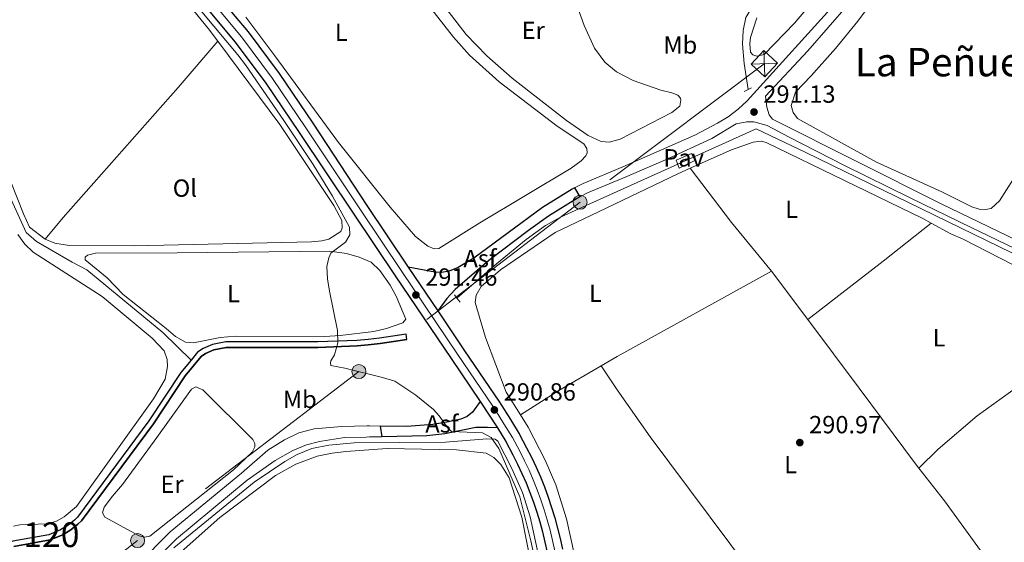
# Model space of a CAD drawing. Units: metres. Extents: x 601304 to 608253, y 687735 to 692464.
# Drawn here: x 603375 to 603773, y 689347 to 689558 of the extents above; entities that cross this region are included whole.
import ezdxf
from ezdxf.enums import TextEntityAlignment as Align

# ---------------------------------------------------------------- set-up
doc = ezdxf.new("R2010")
doc.units = ezdxf.units.M
doc.header["$MEASUREMENT"] = 0
for name, pattern in [('DGN Style 2', [86.62656000000001, 51.975936, -34.65062400000001]), ('DGN Style 3', [121.27718400000002, 86.62656000000001, -34.65062400000001]), ('DGN Style 4', [138.68912256000004, 69.30124800000002, -34.65062400000001, 0.08662656000000002, -34.65062400000001]), ('DGN Style 7', [173.25312000000002, 77.96390400000001, -34.65062400000001, 25.987968, -34.65062400000001])]:
    doc.linetypes.add(name, pattern=pattern)
for name, color, linetype, lineweight in [('Altimetria', 7, 'Continuous', 0), ('centroides', 7, 'Continuous', 0), ('Complex', 7, 'Continuous', 0), ('Conduccion', 7, 'Continuous', 0), ('Ejes', 7, 'Continuous', 0), ('Entidades rusticas', 7, 'Continuous', 0), ('Hidrografía', 7, 'Continuous', 0), ('Suelo urbano', 7, 'Continuous', 0), ('Textos rotulacion', 7, 'Continuous', 0), ('Viales-ffcc', 7, 'Continuous', 0)]:
    doc.layers.add(name, color=color, linetype=linetype, lineweight=lineweight)
doc.styles.add('Style-Arial', font='txt')
doc.styles.add('Style-Arial Narrow', font='txt')
doc.styles.add('Style-Times New Roman', font='txt')

# ---------------------------------------------------------------- blocks, each defined once
blk = doc.blocks.new('5PATER')
at = {"layer": 'Altimetria', "linetype": 'Continuous', "lineweight": 0}
h = blk.add_hatch(color=250, dxfattribs=at)
edge = h.paths.add_edge_path()
edge.add_ellipse((1.024454832077026e-08, 1.001171767711639e-08), major_axis=(-1.095731443231309, -1.110710700762829), ratio=0.999422240966032, start_angle=0, end_angle=360)
blk = doc.blocks.new('5TME')
at = {"layer": 'Conduccion', "color": 250, "linetype": 'Continuous', "lineweight": 0}
for p, q in [((-3.749945505638607, 3.749846757156774), (3.749945505755022, -3.749846757622436)), ((3.72299153264612, 3.77634241618216), (-3.716465917881578, -3.783985476009548))]:
    blk.add_line(p, q, dxfattribs=at)
at = {"layer": 'Conduccion', "color": 250, "linetype": 'Continuous', "lineweight": 0, "flags": 128}
blk.add_lwpolyline([(-3.74984675727319, -3.749945505987853), (3.749945505755022, -3.749846757622436), (3.749846757389605, 3.749945505522192), (-3.749945505638607, 3.749846757156774), (-3.716465917881578, -3.783985476009548)], dxfattribs=at)
blk = doc.blocks.new('5PELE')
at = {"layer": 'Conduccion', "linetype": 'Continuous', "lineweight": 0}
h = blk.add_hatch(color=9, dxfattribs=at)
edge = h.paths.add_edge_path()
edge.add_arc((-0.000199990114197135, 1.001171767711639e-08), 2.85, 0, 360)
at = {"layer": 'Conduccion', "color": 252, "linetype": 'Continuous', "lineweight": 0}
blk.add_circle((-0.000199990114197135, 1.001171767711639e-08, 5.427275743841165e-05), 2.85, dxfattribs=at)

msp = doc.modelspace()

# ---------------------------------------------------------------- linework, layer by layer
at = {"layer": 'Altimetria', "color": 30, "linetype": 'Continuous', "lineweight": 0, "elevation": 290, "flags": 128}
msp.add_lwpolyline([(603444.158, 689567.4780000001), (603463.548, 689544.1950000001), (603466.594, 689540.233), (603482.138, 689517.767), (603493.9280000001, 689499.879), (603501.767, 689487.1939999999), (603508.6570000001, 689474.642), (603508.7660000001, 689471.5989999999), (603506.9890000001, 689468.5860000001), (603501.0660000001, 689464.1259999999), (603500.2660000001, 689462.2339999999), (603499.521, 689458.798), (603499.807, 689453.807), (603500.594, 689448.8030000001), (603503.835, 689432.9890000001), (603503.8729999999, 689427.9739999999), (603502.52, 689423.162), (603501.1440000001, 689420.6669999999), (603500.9369999999, 689419.7239999999), (603501.166, 689418.8189999999), (603506.801, 689417.76), (603521.9639999999, 689413.96), (603526.8859999999, 689412.4510000001), (603535.372, 689406.78), (603542.4880000001, 689401.0490000001), (603544.865, 689398.453), (603548.462, 689393.381), (603549.8, 689392.148), (603562.331, 689391.672), (603565.8600000001, 689389.685), (603568.8940000001, 689385.294), (603577.402, 689365.7309999999), (603581.8670000001, 689348.065), (603584.061, 689337.3929999999)], dxfattribs=at)
at = {"layer": 'Complex', "color": 20, "linetype": 'Continuous', "lineweight": 0}
for points in [[(603594.577, 689344.631, 290.783), (603593.679, 689348.8999999999, 290.796), (603592.6570000001, 689353.142, 290.799), (603591.5109999999, 689357.3530000001, 290.792), (603590.243, 689361.5290000001, 290.774), (603588.852, 689365.665, 290.745), (603587.342, 689369.7590000001, 290.706), (603585.7139999999, 689373.807, 290.656), (603583.966, 689377.8060000001, 290.596), (603582.1030000001, 689381.7509999999, 290.525), (603580.1499999999, 689385.5930000001, 290.445), (603577.179, 689391.2690000001, 290.55), (603573.635, 689396.973, 290.759), (603569.128, 689404.057, 290.864), (603554.8219999999, 689425.1400000001, 291.387), (603544.271, 689440.8019999999, 291.436), (603532.3430000001, 689458.51, 291.492), (603515.6300000001, 689483.416, 291.073), (603493.844, 689516.5930000001, 290.756), (603480.31, 689536.6429999999, 290.442), (603467.717, 689553.4979999999, 290.337), (603457.2919999999, 689565.935, 290.337)], [(603452.2649999999, 689561.5249999999, 290.337), (603462.473, 689549.3470000001, 290.337), (603474.858, 689532.77, 290.442), (603488.298, 689512.8589999999, 290.756), (603510.4210000001, 689479.919, 291.073), (603527.1370000001, 689455.0090000001, 291.492), (603549.625, 689421.6259999999, 291.387), (603561.389, 689404.287, 290.955), (603568.324, 689393.6329999999, 290.759), (603571.7280000001, 689388.155, 290.55), (603574.575, 689382.717, 290.445), (603576.469, 689378.99, 290.525), (603578.254, 689375.21, 290.596), (603579.9280000001, 689371.379, 290.656), (603581.4880000001, 689367.5020000001, 290.706), (603582.935, 689363.5800000001, 290.745), (603584.267, 689359.6170000001, 290.774), (603585.4820000001, 689355.6170000001, 290.792), (603586.5800000001, 689351.5830000001, 290.799), (603587.5590000001, 689347.5190000001, 290.796), (603588.419, 689343.429, 290.783)]]:
    msp.add_polyline3d(points, dxfattribs=at)
at = {"layer": 'Complex', "color": 170, "linetype": 'Continuous', "lineweight": 25}
msp.add_polyline3d([(603373.1610000001, 689345.682, 289.654), (603387.8630000001, 689348.3640000001, 289.654), (603392.9780000001, 689350.4569999999, 289.654), (603396.165, 689352.405, 289.654), (603399.02, 689354.7010000001, 289.654), (603400.4450000001, 689356.091, 289.654), (603429.473, 689395.2050000001, 289.654), (603442.277, 689414.672, 289.654), (603448.6969999999, 689422.473, 289.654), (603450.564, 689423.685, 289.654), (603453.9380000001, 689425.1669999999, 289.654), (603458.8759999999, 689426.0970000001, 289.654), (603495.9580000001, 689426.125, 289.654), (603511.744, 689426.72, 289.654), (603516.166, 689427.148, 289.654), (603521.0320000001, 689427.6170000001, 289.654), (603531.835, 689429.2520000001, 289.654), (603531.5079999999, 689431.4210000001, 289.654), (603520.763, 689429.7960000001, 289.654), (603516.131, 689429.348, 289.654), (603511.598, 689428.9110000001, 289.654), (603495.916, 689428.318, 289.654), (603458.6710000001, 689428.29, 289.654), (603453.287, 689427.2760000001, 289.654), (603449.52, 689425.622, 289.654), (603447.219, 689424.128, 289.654), (603444.656, 689421.014, 289.654), (603440.51, 689415.976, 289.654), (603427.675, 689396.463, 289.654), (603398.7890000001, 689357.5390000001, 289.654), (603397.565, 689356.345, 289.654), (603394.9010000001, 689354.2039999999, 289.654), (603391.9850000001, 689352.4210000001, 289.654), (603387.2450000001, 689350.4809999999, 289.654), (603372.6769999999, 689347.8230000001, 289.654)], dxfattribs=at)
at = {"layer": 'Conduccion', "color": 6, "linetype": 'DGN Style 7', "lineweight": 0}
msp.add_polyline3d([(603759.591, 689659.666, 291.877), (603753.2860000001, 689618.737, 290.819), (603676.0719999999, 689540.6470000001, 291.669), (603601.746, 689484.7080000001, 290.069), (603512.436, 689416.348, 290), (603423.0719999999, 689348.115, 289.386), (603323.0719999999, 689270.655, 288.824)], dxfattribs=at)
at = {"layer": 'Ejes', "color": 250, "linetype": 'DGN Style 4', "lineweight": 0}
msp.add_polyline3d([(603454.7779999999, 689563.73, 290.337), (603465.095, 689551.422, 290.337), (603477.584, 689534.706, 290.442), (603491.071, 689514.726, 290.756), (603513.0249999999, 689481.6680000001, 291.073), (603529.74, 689456.76, 291.492), (603552.223, 689423.3829999999, 291.387), (603566.506, 689402.334, 290.882), (603567.5460000001, 689400.6980000001, 290.858), (603570.979, 689395.3030000001, 290.759), (603574.453, 689389.712, 290.55), (603577.362, 689384.155, 290.445), (603579.2860000001, 689380.3700000001, 290.525), (603581.1100000001, 689376.5079999999, 290.596), (603582.821, 689372.5930000001, 290.656), (603584.415, 689368.6300000001, 290.706), (603585.8929999999, 689364.622, 290.745), (603587.2550000001, 689360.5730000001, 290.774), (603588.496, 689356.4850000001, 290.792), (603589.618, 689352.3630000001, 290.799), (603590.619, 689348.21, 290.796), (603591.4979999999, 689344.03, 290.783)], dxfattribs=at)
at = {"layer": 'Entidades rusticas', "color": 92, "linetype": 'Continuous', "lineweight": 0, "extrusion": (0.1309687597532429, 0.1021614246618007, 0.9861086285393555), "elevation": 149785.1980485861, "flags": 128}
msp.add_lwpolyline([(172331.8355895899, -887493.8524217112), (172357.2206498157, -887493.2262992582), (172384.7705971622, -887493.5152788518)], dxfattribs=at)
at = {"layer": 'Entidades rusticas', "color": 92, "linetype": 'Continuous', "lineweight": 0, "extrusion": (0.4957085492014698, -0.6344333309898336, 0.5930998084451877), "elevation": -137973.579538622, "flags": 128}
msp.add_lwpolyline([(900183.0238989028, 101999.5208953549), (900221.5048399162, 101999.1308957131), (900246.1618620087, 101999.4389209079)], dxfattribs=at)
at = {"layer": 'Entidades rusticas', "color": 92, "linetype": 'Continuous', "lineweight": 0, "extrusion": (-0.04270364927688482, 0.08039488366747635, 0.9958479105860142), "elevation": 29938.550310477, "flags": 128}
msp.add_lwpolyline([(-856482.676128268, -324321.8074293215), (-856490.1275645252, -324322.1150113527), (-856561.3264382114, -324323.2684439704)], dxfattribs=at)
at = {"layer": 'Entidades rusticas', "color": 92, "linetype": 'Continuous', "lineweight": 0, "extrusion": (-0.01034417391970665, 0.01371568143671264, 0.9998524281856026), "elevation": 3502.011943540227, "flags": 128}
msp.add_lwpolyline([(603649.6782663704, 689473.717439407), (603664.3658152102, 689454.2456078012)], dxfattribs=at)
at = {"layer": 'Entidades rusticas', "color": 92, "linetype": 'Continuous', "lineweight": 0, "extrusion": (-0.02108738137034974, 0.04373987777815256, 0.9988203769641936), "elevation": 17716.56624697751, "flags": 128}
msp.add_lwpolyline([(-843079.2929546209, -358441.4498442707), (-843097.5359700809, -358443.6122181795), (-843117.2453563451, -358445.1979590458)], dxfattribs=at)
at = {"layer": 'Entidades rusticas', "color": 92, "linetype": 'Continuous', "lineweight": 0, "extrusion": (0.06356599572007039, 0.04967338972036017, 0.9967406475818097), "elevation": 72910.86927861323, "flags": 128}
msp.add_lwpolyline([(171448.6682808879, -897235.0264278734), (171431.8689801582, -897235.0264278734), (171390.7897838805, -897233.6257058615)], dxfattribs=at)
at = {"layer": 'Entidades rusticas', "color": 92, "linetype": 'Continuous', "lineweight": 0}
for points in [[(603366.267, 689645.5519999999, 289.445), (603380.25, 689632.9310000001, 289.445), (603396.318, 689616.7690000001, 289.445), (603429.76, 689581.7550000001, 289.445), (603451.655, 689554.7509999999, 289.445), (603455.419, 689549.719, 289.513)], [(603795.568, 689523.771, 290.599), (603770.9809999999, 689485.226, 290.599), (603767.7309999999, 689482.129, 290.599), (603765.4169999999, 689481.736, 290.599), (603762.8859999999, 689481.8570000001, 290.599), (603759.881, 689482.8770000001, 290.599), (603747.811, 689488.9299999999, 290.599), (603721.399, 689500.9439999999, 290.495), (603689.48, 689518.56, 290.285), (603687.8, 689521, 290.39), (603686.976, 689523.7849999999, 290.39), (603688.7180000001, 689529.1510000001, 290.39), (603695.0460000001, 689535.7320000001, 290.285), (603704.8759999999, 689546.7409999999, 290.285), (603713.892, 689557.8759999999, 290.704), (603721.665, 689568.45, 290.599), (603756.4639999999, 689619.506, 290.495), (603766.287, 689633.0889999999, 290.495), (603774.4880000001, 689643.9210000001, 290.704)], [(603703.423, 689575.0619999999, 292.175), (603688.2949999999, 689557.0460000001, 292.175), (603676.0249999999, 689544.314, 291.965), (603673.0249999999, 689543.7479999999, 291.86), (603671.3940000001, 689544.172, 291.965), (603670.49, 689545.327, 291.965), (603670.2220000001, 689548.628, 291.965), (603670.557, 689551.2450000001, 291.965), (603673.021, 689559.1869999999, 291.86)], [(603547.5689999999, 689563.05, 291.441), (603555.773, 689552.3840000001, 291.487), (603564.0760000001, 689543.831, 291.487), (603574.354, 689534.8130000001, 291.487), (603596.2779999999, 689517.7679999999, 291.487), (603605.003, 689511.618, 291.382), (603610.2420000001, 689509.19, 291.382), (603613.503, 689508.899, 291.382), (603617.959, 689510.1140000001, 291.277), (603638.8130000001, 689520.899, 291.277), (603641.936, 689523.4820000001, 291.277), (603642.3999999999, 689525.9280000001, 291.382), (603642.226, 689526.7849999999, 291.382), (603641.236, 689527.8970000001, 291.382), (603638.7890000001, 689528.8330000001, 291.382), (603634.368, 689529.935, 291.382), (603623.1200000001, 689533.8459999999, 291.277), (603616.462, 689537.3, 291.382), (603611.7320000001, 689541.274, 291.487), (603607.5120000001, 689546.923, 291.487), (603603.3670000001, 689556.0449999999, 291.487), (603598.6950000001, 689569.1969999999, 291.382)], [(603538.953, 689566.2390000001, 290.356), (603550.621, 689551.307, 290.147), (603557.034, 689544.0360000001, 290.042), (603569.118, 689533.2650000001, 289.938), (603592.46, 689515.4510000001, 289.938), (603603.203, 689508.236, 289.938), (603604.496, 689506.439, 289.938), (603604.544, 689504.6799999999, 289.938), (603604.033, 689503.392, 289.938), (603602.152, 689501.371, 289.938), (603598.172, 689498.4850000001, 289.938), (603561.227, 689476.415, 290.252), (603544.747, 689466.0719999999, 290.042), (603542.7749999999, 689465.8940000001, 290.042), (603540.284, 689466.959, 290.042), (603535.254, 689470.8459999999, 290.147), (603525.0109999999, 689482.6950000001, 290.252), (603504.131, 689508.7930000001, 290.252), (603478.531, 689543.8670000001, 290.147), (603466.7960000001, 689559.4199999999, 290.042)], [(603455.419, 689549.719, 289.513), (603480.5390000001, 689516.145, 289.968), (603502.3489999999, 689483.398, 289.759), (603505.6100000001, 689477.3800000001, 289.759), (603505.719, 689474.338, 289.759), (603505.088, 689472.8330000001, 289.759), (603500.311, 689469.8389999999, 289.759), (603497.4880000001, 689469.131, 289.759), (603493.29, 689468.756, 289.759), (603421.6869999999, 689467.0900000001, 289.654), (603395.4569999999, 689467.1869999999, 289.445), (603389.75, 689468.172, 289.445), (603385.8360000001, 689469.8559999999, 289.445)], [(603385.8360000001, 689469.8559999999, 289.445), (603393.054, 689478.611, 289.758), (603439.5360000001, 689531.085, 290.177), (603455.419, 689549.719, 289.513)], [(603646.1599999999, 689498.429, 290.3), (603662.825, 689505.801, 290.461), (603671.6499999999, 689508.9580000001, 290.356), (603674.865, 689509.311, 290.356), (603676.882, 689508.889, 290.356), (603740.02, 689478.115, 290.566), (603743.446, 689476.26, 290.597)], [(603385.8360000001, 689469.8559999999, 289.445), (603379.4990000001, 689474.693, 289.445), (603376.9720000001, 689480.031, 289.445), (603369.3230000001, 689499.3870000001, 289.445)], [(603577.642, 689398.861, 290.559), (603571.8999999999, 689407.9990000001, 290.356), (603563.5549999999, 689430.06, 290.042), (603559.352, 689444.2860000001, 290.147), (603559.7720000001, 689447.2039999999, 290.147), (603561.7339999999, 689450.727, 290.147), (603569.605, 689457.4410000001, 290.147), (603591.69, 689472.433, 290.042), (603609.162, 689480.8060000001, 289.728), (603641.1529999999, 689496.2139999999, 290.252), (603646.1599999999, 689498.429, 290.3)], [(603743.446, 689476.26, 290.597), (603751.4469999999, 689471.9310000001, 290.671), (603756.3859999999, 689469.7590000001, 290.775), (603801.4450000001, 689446.608, 290.775), (603818.1499999999, 689439.338, 290.86)], [(603374.7490000001, 689471.6740000001, 289.131), (603377.608, 689467.753, 289.131), (603380.932, 689464.6070000001, 289.236), (603408.8430000001, 689446.608, 289.131), (603429.03, 689429.834, 289.026), (603433.869, 689424.729, 289.026), (603435.054, 689421.1810000001, 289.026), (603435.118, 689418.395, 289.026), (603434.2139999999, 689413.331, 289.131), (603429.476, 689405.3659999999, 289.131), (603398.4380000001, 689361.8389999999, 289.131), (603393.456, 689357.6429999999, 289.131), (603390.341, 689355.905, 289.131), (603386.577, 689354.933, 289.131), (603375.6089999999, 689354.463, 289.131), (603373.0660000001, 689353.923, 289.131)], [(603410.811, 689454.229, 289.722), (603401.969, 689461.49, 289.722), (603401.875, 689462.5179999999, 289.722), (603402.8119999999, 689463.297, 289.722), (603406.105, 689464.179, 289.722), (603439.02, 689464.2609999999, 289.722), (603500.645, 689464.9510000001, 290.036), (603507.4240000001, 689463.9750000001, 290.036), (603512.578, 689462.4709999999, 290.036), (603517.3929999999, 689460.537, 290.036), (603520.9340000001, 689457.0930000001, 290.036), (603525.0079999999, 689451.2960000001, 290.036), (603527.4850000001, 689446.815, 290.036), (603531.4140000001, 689437.5449999999, 290.036), (603530.2250000001, 689436.0349999999, 290.036), (603523.601, 689433.6699999999, 290.036), (603518.51, 689432.4739999999, 290.036), (603504.807, 689430.9110000001, 290.036), (603498.7239999999, 689430.564, 290.036), (603462.6370000001, 689430.6710000001, 290.036), (603456.469, 689430.1089999999, 290.036), (603445.6000000001, 689427.9680000001, 290.036), (603442.3829999999, 689428.244, 290.036), (603438.337, 689430.4839999999, 290.036), (603434.669, 689433.756, 290.036), (603417.2919999999, 689447.4650000001, 290.036), (603410.811, 689454.229, 289.722)], [(603693.6640000001, 689437.425, 290.663), (603714.334, 689409.696, 291.081), (603737.1140000001, 689379.058, 290.872), (603738.4380000001, 689377.362, 290.872)], [(603738.4380000001, 689377.362, 290.872), (603746.3060000001, 689385.0190000001, 290.872), (603762.0050000001, 689398.4480000001, 290.872), (603785.584, 689415.4169999999, 291.29), (603818.1499999999, 689439.338, 290.86)], [(603610.203, 689418.7150000001, 290.377), (603616.7080000001, 689408.956, 290.377), (603630.061, 689389.997, 290.795), (603677.99, 689325.683, 290.795), (603690.7380000001, 689308.223, 290.586), (603699.5320000001, 689295.291, 290.671)], [(603430.898, 689389.7150000001, 289.445), (603444.8910000001, 689409.2380000001, 289.445), (603446.6410000001, 689410.1510000001, 289.445), (603449.3929999999, 689408.973, 289.445), (603469.648, 689388.8999999999, 289.445), (603470.432, 689387.277, 289.445), (603470.442, 689385.9920000001, 289.445), (603469.3870000001, 689383.8400000001, 289.445), (603461.771, 689376.71, 289.445), (603428.033, 689349.9210000001, 289.445), (603425.851, 689349.5179999999, 289.34), (603423.662, 689349.973, 289.34), (603409.845, 689357.581, 289.34), (603408.9739999999, 689359.3740000001, 289.34), (603409.6429999999, 689361.608, 289.34), (603412.909, 689366.0050000001, 289.34), (603416.9439999999, 689370.7069999999, 289.34), (603430.898, 689389.7150000001, 289.445)], [(603699.5320000001, 689295.291, 290.671), (603677.0930000001, 689284.0730000001, 290.88), (603642.6200000001, 689267.0700000001, 290.566), (603620.264, 689256.6669999999, 290.671), (603615.3770000001, 689256.0079999999, 290.671), (603613.49, 689256.131, 290.671), (603612.587, 689256.7720000001, 290.671), (603611.81, 689258.5279999999, 290.775), (603603.577, 689314.4709999999, 290.671), (603601.426, 689330.7620000001, 290.461), (603599.419, 689342.1640000001, 290.461), (603596.243, 689356.95, 290.461), (603591.8700000001, 689370.618, 290.461), (603587.594, 689380.6410000001, 290.461), (603580.777, 689393.8729999999, 290.671), (603577.642, 689398.861, 290.559)], [(603356.2849999999, 689245.0220000001, 289.921), (603391.453, 689286.3940000001, 289.921), (603422.06, 689324.4310000001, 289.921), (603439.45, 689342.48, 289.607), (603456.264, 689357.439, 289.711), (603478.8049999999, 689374.3700000001, 289.711), (603486.912, 689379.0179999999, 289.397), (603495.631, 689382.1710000001, 289.397), (603501.7080000001, 689383.375, 289.397), (603507.1880000001, 689384.1030000001, 289.397), (603523.8740000001, 689385.307, 289.711)], [(603523.8740000001, 689385.307, 289.711), (603551.7960000001, 689384.791, 289.816), (603563.7649999999, 689383.4550000001, 289.816), (603566.8589999999, 689381.663, 289.816), (603569.7409999999, 689378.842, 289.816), (603573.145, 689373.4480000001, 289.816), (603578.169, 689357.5090000001, 289.816), (603582, 689338.479, 289.816)]]:
    msp.add_polyline3d(points, dxfattribs=at)
at = {"layer": 'Hidrografía', "color": 170, "linetype": 'Continuous', "lineweight": 25, "elevation": 289.654, "flags": 128}
msp.add_lwpolyline([(603531.5079999999, 689431.4210000001), (603520.763, 689429.7960000001), (603516.131, 689429.348), (603511.598, 689428.9110000001), (603495.916, 689428.318), (603458.6710000001, 689428.29), (603453.287, 689427.2760000001), (603449.52, 689425.622), (603447.219, 689424.128), (603444.656, 689421.014)], dxfattribs=at)
at = {"layer": 'Hidrografía', "color": 5, "linetype": 'Continuous', "lineweight": 0}
for points in [[(603706.3929999999, 689602.663, 292.983), (603671.0020000001, 689563.3559999999, 292.878), (603668.655, 689559.317, 292.773), (603667.513, 689553.9950000001, 292.668), (603667.23, 689548.462, 292.563), (603667.8970000001, 689540.659, 292.459), (603669.517, 689530.179, 291.621)], [(603444.656, 689421.014, 289.654), (603433.298, 689432.155, 289.654), (603402.631, 689457.419, 289.34), (603396.6499999999, 689460.544, 289.34), (603382.314, 689468.8770000001, 289.235), (603378.085, 689472.53, 289.235), (603367.9709999999, 689494.6950000001, 289.235), (603359.0290000001, 689531.699, 289.235), (603351.861, 689557.4110000001, 288.713)], [(603883.381, 689412.4890000001, 292.711), (603853.875, 689426.2949999999, 292.396), (603692.808, 689504.8470000001, 290.931), (603672.7509999999, 689514.3500000001, 290.931), (603605.638, 689484.0830000001, 290.721), (603593.817, 689478.6429999999, 290.616), (603587.7380000001, 689475.2790000001, 290.616), (603579.906, 689469.6799999999, 290.512), (603568.013, 689459.8659999999, 290.616), (603552.014, 689446.0249999999, 290.616)], [(603584.814, 689342.7180000001, 289.77), (603581.638, 689357.676, 289.666), (603578.52, 689367.53, 289.561), (603574.202, 689377.1669999999, 289.561), (603568.55, 689388.301, 289.561), (603567.476, 689389.0260000001, 289.561), (603564.1300000001, 689389.23, 289.561), (603547.408, 689387.8929999999, 289.561), (603510.5260000001, 689387.524, 289.561), (603500.247, 689386.587, 289.561), (603493.3999999999, 689385.2490000001, 289.561), (603487.504, 689382.8459999999, 289.561), (603482.4680000001, 689380.021, 289.561), (603470.19, 689371.655, 289.561), (603437.693, 689345.175, 289.561)]]:
    msp.add_polyline3d(points, dxfattribs=at)
at = {"layer": 'Hidrografía', "color": 170, "linetype": 'Continuous', "lineweight": 25}
for points in [[(603531.835, 689429.2520000001, 289.654), (603521.0320000001, 689427.6170000001, 289.654), (603516.166, 689427.148, 289.654), (603511.744, 689426.72, 289.654), (603495.9580000001, 689426.125, 289.654), (603458.8759999999, 689426.0970000001, 289.654), (603453.9380000001, 689425.1669999999, 289.654), (603450.564, 689423.685, 289.654), (603448.6969999999, 689422.473, 289.654), (603442.277, 689414.672, 289.654), (603429.473, 689395.2050000001, 289.654), (603400.4450000001, 689356.091, 289.654), (603399.02, 689354.7010000001, 289.654), (603396.165, 689352.405, 289.654), (603392.9780000001, 689350.4569999999, 289.654), (603387.8630000001, 689348.3640000001, 289.654), (603373.1610000001, 689345.682, 289.654)], [(603444.656, 689421.014, 289.654), (603440.51, 689415.976, 289.654), (603427.675, 689396.463, 289.654), (603398.7890000001, 689357.5390000001, 289.654), (603397.565, 689356.345, 289.654), (603394.9010000001, 689354.2039999999, 289.654), (603391.9850000001, 689352.4210000001, 289.654), (603387.2450000001, 689350.4809999999, 289.654), (603372.6769999999, 689347.8230000001, 289.654), (603367.629, 689346.456, 289.654), (603362.889, 689344.2479999999, 289.654), (603358.5959999999, 689341.2620000001, 289.654), (603356.658, 689339.5050000001, 289.654), (603354.8759999999, 689337.588, 289.654), (603351.8389999999, 689333.331, 289.654), (603347.9539999999, 689324.8319999999, 289.654), (603345.533, 689316.413, 289.654), (603341.5419999999, 689300.396, 289.654), (603338.273, 689290.8570000001, 289.55), (603335.7010000001, 689285.2650000001, 289.654), (603328.4639999999, 689273.3800000001, 289.55), (603325.182, 689266.879, 289.472)]]:
    msp.add_polyline3d(points, dxfattribs=at)
at = {"layer": 'Suelo urbano', "color": 1, "linetype": 'Continuous', "lineweight": 0, "flags": 128}
for points in [[(603640.459, 689501.629), (603646.6869999999, 689504.432)], [(603641.74, 689498.5220000001), (603647.9909999999, 689501.5989999999)]]:
    msp.add_lwpolyline(points, dxfattribs=at)
at = {"layer": 'Viales-ffcc', "color": 1, "linetype": 'DGN Style 2', "lineweight": 0, "extrusion": (0.02806429469834113, 0.01497212286723592, 0.9994939874256039), "elevation": 27556.70914811513, "flags": 128}
msp.add_lwpolyline([(324222.2346651544, -856730.1177297931), (324222.2346651544, -856733.4187531192)], dxfattribs=at)
at = {"layer": 'Viales-ffcc', "color": 1, "linetype": 'DGN Style 2', "lineweight": 0, "flags": 128}
for points in [[(603646.6869999999, 689504.432), (603647.9909999999, 689501.5989999999)], [(603640.459, 689501.629), (603641.74, 689498.5220000001)]]:
    msp.add_lwpolyline(points, dxfattribs=at)
at = {"layer": 'Viales-ffcc', "color": 250, "linetype": 'Continuous', "lineweight": 25, "extrusion": (-0.000234277421889905, 0.0004081032972997117, 0.9999998892828881), "elevation": 430.1405852967473, "flags": 128}
msp.add_lwpolyline([(603599.5744150246, 689490.4088749394), (603601.690415435, 689486.7228746323)], dxfattribs=at)
at = {"layer": 'Viales-ffcc', "color": 250, "linetype": 'Continuous', "lineweight": 25, "extrusion": (0.001465317639406802, -0.002175372632345376, 0.9999965602931473), "elevation": -323.9715882882342, "flags": 128}
msp.add_lwpolyline([(603531.2679282252, 689459.4365888641), (603543.1959974775, 689441.7285469647)], dxfattribs=at)
at = {"layer": 'Viales-ffcc', "color": 1, "linetype": 'DGN Style 2', "lineweight": 0, "flags": 128}
for points, elevation in [([(603551.027, 689447.298), (603552.014, 689446.0249999999)], 290.598), ([(603552.014, 689446.0249999999), (603553.352, 689444.3030000001)], 290.598), ([(603531.5079999999, 689431.4210000001), (603531.835, 689429.2520000001)], 289.654)]:
    msp.add_lwpolyline(points, dxfattribs=dict(at, elevation=elevation))
at = {"layer": 'Viales-ffcc', "color": 250, "linetype": 'Continuous', "lineweight": 25, "extrusion": (0.008410161776534083, -0.01292023987991264, 0.9998811612288423), "elevation": -3540.299415455179, "flags": 128}
msp.add_lwpolyline([(603537.5926794137, 689416.0908937263), (603544.5290826389, 689405.4360043649)], dxfattribs=at)
at = {"layer": 'Viales-ffcc', "color": 250, "linetype": 'Continuous', "lineweight": 25, "extrusion": (-0.0006482850920083645, 0.005023043482683515, 0.9999871742980561), "elevation": 3361.485401555098, "flags": 128}
msp.add_lwpolyline([(603521.1311053073, 689386.1691069584), (603521.6871194527, 689381.86105261)], dxfattribs=at)
at = {"layer": 'Viales-ffcc', "color": 250, "linetype": 'DGN Style 3', "lineweight": 0}
for points in [[(603830.663, 689766.325, 292.075), (603825.2110000001, 689757.9439999999, 292.075), (603819.413, 689749.746, 291.966), (603816.4110000001, 689745.5020000001, 291.911), (603802.503, 689724.9610000001, 291.806), (603787.0260000001, 689699.845, 291.806), (603772.243, 689672.6300000001, 291.806), (603757.4839999999, 689646.338, 291.492), (603747.9739999999, 689628.4680000001, 291.492), (603735.7479999999, 689607.973, 291.609), (603726.0249999999, 689592.97, 291.497), (603716.2579999999, 689579.1370000001, 291.387), (603706.888, 689567.419, 291.299), (603669.1159999999, 689525.685, 291.073), (603665.4920000001, 689522.2280000001, 291.004), (603661.48, 689519.2139999999, 290.923), (603657.186, 689516.592, 290.864), (603648.091, 689511.8219999999, 290.804), (603618.932, 689498.9850000001, 290.654), (603602.956, 689492.3319999999, 290.235), (603599.523, 689490.527, 290.167)], [(603676.6200000001, 689527.52, 291.101), (603677.0619999999, 689523.061, 291.101), (603678.0149999999, 689520.0179999999, 290.996), (603679.392, 689518.264, 290.996), (603747.51, 689484.03, 290.855), (603818.7309999999, 689449.602, 291.87), (603854.871, 689431.533, 291.833), (603869.024, 689425.0449999999, 291.833), (603874.304, 689423.2590000001, 291.938), (603878.852, 689422.716, 291.938), (603888.202, 689422.744, 292.043), (603891.5449999999, 689423.355, 292.043), (603894.716, 689424.351, 292.043), (603903.8970000001, 689428.311, 292.147), (603930.7390000001, 689441.7690000001, 292.562), (604002.283, 689479.1869999999, 292.357), (604015.683, 689485.28, 292.357), (604027.4550000001, 689488.362, 292.357), (604048.0050000001, 689491.9780000001, 292.462), (604055.797, 689493.7820000001, 292.708)], [(603521.0700000001, 689394.3570000001, 289.885), (603516.693, 689394.426, 289.885), (603515.7649999999, 689394.44, 289.885), (603505.6089999999, 689394.233, 289.907), (603494.345, 689393.203, 289.802), (603488.1429999999, 689391.5689999999, 289.802), (603482.3360000001, 689388.824, 289.802), (603475.682, 689384.6159999999, 289.802), (603465.06, 689375.365, 289.802), (603436.277, 689351.5819999999, 289.697), (603419.835, 689335.102, 289.697), (603399.425, 689310.6840000001, 289.697), (603344.635, 689244.3189999999, 289.593), (603319.3870000001, 689210.9040000001, 289.593), (603292.206, 689177.736, 289.593), (603275.7, 689157.199, 289.408)]]:
    msp.add_polyline3d(points, dxfattribs=at)
at = {"layer": 'Viales-ffcc', "color": 250, "linetype": 'Continuous', "lineweight": 0}
for points in [[(603833.9750000001, 689763.824, 292.075), (603828.564, 689755.6510000001, 292.075), (603824.506, 689749.8289999999, 291.997), (603819.9680000001, 689743.315, 291.911), (603803.2960000001, 689718.493, 291.806), (603795.3500000001, 689705.767, 291.806), (603775.959, 689670.577, 291.806), (603761.209, 689644.301, 291.492), (603749.2080000001, 689622.03, 291.517), (603739.354, 689605.73, 291.609), (603729.5419999999, 689590.5889999999, 291.497), (603719.6529999999, 689576.584, 291.387), (603710.1229999999, 689564.665, 291.299), (603693.659, 689545.851, 291.211), (603676.6200000001, 689527.52, 291.101)], [(603809.091, 689450.655, 291.833), (603759.567, 689474.567, 290.949), (603735.2790000001, 689486.321, 290.863), (603708.422, 689499.5630000001, 290.923), (603686.1510000001, 689510.9639999999, 290.98), (603677.267, 689515.665, 290.996), (603671.9029999999, 689517.2039999999, 290.938), (603669.0719999999, 689517.2380000001, 290.938), (603664.744, 689516.325, 290.938), (603654.8970000001, 689510.48, 290.833), (603636.2420000001, 689501.855, 290.741), (603620.6030000001, 689495.081, 290.654), (603604.763, 689488.4850000001, 290.235), (603601.639, 689486.841, 290.169)], [(603521.6259999999, 689390.0490000001, 289.907), (603516.7660000001, 689389.9410000001, 289.907), (603515.328, 689389.909, 289.907), (603506.5860000001, 689389.6699999999, 289.907), (603496.5689999999, 689388.1780000001, 289.802), (603491.2649999999, 689386.7660000001, 289.802), (603485.797, 689384.4950000001, 289.802), (603478.6710000001, 689380.4110000001, 289.802), (603467.29, 689372.4380000001, 289.802), (603438.756, 689348.8600000001, 289.697), (603422.5530000001, 689332.6200000001, 289.697), (603402.254, 689308.335, 289.697), (603347.521, 689242.04, 289.593)]]:
    msp.add_polyline3d(points, dxfattribs=at)
at = {"layer": 'Viales-ffcc', "color": 250, "linetype": 'Continuous', "lineweight": 25}
for points in [[(603378.828, 689649.206, 290.446), (603382.602, 689645.5989999999, 290.448), (603387.3230000001, 689641.0020000001, 290.447), (603392.0020000001, 689636.362, 290.444), (603396.638, 689631.6780000001, 290.437), (603401.2309999999, 689626.953, 290.427), (603405.7790000001, 689622.186, 290.415), (603410.284, 689617.3770000001, 290.4), (603414.7450000001, 689612.527, 290.381), (603419.1599999999, 689607.6370000001, 290.36), (603423.473, 689602.7720000001, 290.337), (603457.2919999999, 689565.935, 290.337), (603467.717, 689553.4979999999, 290.337), (603480.31, 689536.6429999999, 290.442), (603493.844, 689516.5930000001, 290.756), (603515.6300000001, 689483.416, 291.073), (603532.3430000001, 689458.51, 291.492)], [(603373.2409999999, 689645.2990000001, 290.446), (603377.96, 689640.788, 290.448), (603382.6370000001, 689636.2339999999, 290.447), (603387.2720000001, 689631.6370000001, 290.444), (603391.865, 689626.997, 290.437), (603396.415, 689622.3160000001, 290.427), (603400.9210000001, 689617.5930000001, 290.415), (603405.3840000001, 689612.8289999999, 290.4), (603409.804, 689608.024, 290.381), (603414.1780000001, 689603.179, 290.36), (603418.5090000001, 689598.294, 290.337), (603452.2649999999, 689561.5249999999, 290.337), (603462.473, 689549.3470000001, 290.337), (603474.858, 689532.77, 290.442), (603488.298, 689512.8589999999, 290.756), (603510.4210000001, 689479.919, 291.073), (603527.1370000001, 689455.0090000001, 291.492), (603549.625, 689421.6259999999, 291.387), (603561.389, 689404.287, 290.955)], [(603599.523, 689490.527, 290.167), (603598.5320000001, 689490.006, 290.148), (603586.602, 689482.632, 290.131), (603558.8300000001, 689462.1340000001, 290.34), (603552.494, 689458.3400000001, 290.549), (603548.811, 689456.828, 290.654), (603545.767, 689456.3470000001, 290.654), (603543.1510000001, 689456.425, 290.759), (603532.3430000001, 689458.51, 291.492)], [(603601.639, 689486.841, 290.169), (603600.638, 689486.315, 290.148), (603588.9820000001, 689479.111, 290.131), (603580.8389999999, 689473.314, 290.145), (603564.9040000001, 689461.2239999999, 290.267), (603551.301, 689449.4739999999, 290.79), (603547.935, 689445.788, 291.115), (603544.271, 689440.8019999999, 291.436)], [(603544.271, 689440.8019999999, 291.436), (603554.8219999999, 689425.1400000001, 291.387), (603569.128, 689404.057, 290.864), (603573.635, 689396.973, 290.759), (603577.179, 689391.2690000001, 290.55), (603580.1499999999, 689385.5930000001, 290.445), (603582.1030000001, 689381.7509999999, 290.525), (603583.966, 689377.8060000001, 290.596), (603585.7139999999, 689373.807, 290.656), (603587.342, 689369.7590000001, 290.706), (603588.852, 689365.665, 290.745), (603590.243, 689361.5290000001, 290.774), (603591.5109999999, 689357.3530000001, 290.792), (603592.6570000001, 689353.142, 290.799), (603593.679, 689348.8999999999, 290.796), (603594.577, 689344.631, 290.783)], [(603561.389, 689404.287, 290.955), (603558.3360000001, 689399.9299999999, 290.409), (603556.196, 689398.2080000001, 290.409), (603553.541, 689397.128, 290.409), (603547.8829999999, 689395.8670000001, 290.304), (603542.314, 689394.98, 289.983), (603531.763, 689394.189, 289.885), (603521.0700000001, 689394.3570000001, 289.885)], [(603568.324, 689393.6329999999, 290.759), (603564.3800000001, 689393.702, 290.117), (603559.5760000001, 689393.8160000001, 290.117), (603547.104, 689391.2479999999, 289.907), (603539.858, 689390.4550000001, 289.907), (603521.6259999999, 689390.0490000001, 289.907)], [(603568.324, 689393.6329999999, 290.759), (603571.7280000001, 689388.155, 290.55), (603574.575, 689382.717, 290.445), (603576.469, 689378.99, 290.525), (603578.254, 689375.21, 290.596), (603579.9280000001, 689371.379, 290.656), (603581.4880000001, 689367.5020000001, 290.706), (603582.935, 689363.5800000001, 290.745), (603584.267, 689359.6170000001, 290.774), (603585.4820000001, 689355.6170000001, 290.792), (603586.5800000001, 689351.5830000001, 290.799), (603587.5590000001, 689347.5190000001, 290.796), (603588.419, 689343.429, 290.783)]]:
    msp.add_polyline3d(points, dxfattribs=at)

# ---------------------------------------------------------------- block references
at = {"layer": 'Altimetria', "color": 250, "linetype": 'Continuous', "lineweight": 0}
for p in [(603671.9410000001, 689521.135, 291.125), (603535.442, 689447.263, 291.463), (603567.121, 689400.8770000001, 290.864), (603690.422, 689387.669, 290.968)]:
    msp.add_blockref('5PATER', p, dxfattribs=at)
at = {"layer": 'Conduccion', "color": 250, "linetype": 'Continuous', "lineweight": 0, "rotation": 47.04984589696237}
msp.add_blockref('5TME', (603676.067, 689540.6470000001, 291.669), dxfattribs=at)
at = {"layer": 'Conduccion', "color": 252, "linetype": 'Continuous', "lineweight": 0}
for p in [(603601.746, 689484.7080000001, 290.069), (603512.436, 689416.348, 290), (603423.0719999999, 689348.115, 289.386)]:
    msp.add_blockref('5PELE', p, dxfattribs=at)

# ---------------------------------------------------------------- texts
at = {"layer": 'Altimetria', "color": 250, "linetype": 'Continuous', "lineweight": 0, "style": 'Style-Arial'}
for s, p in [('291.13', (603675.6910000001, 689524.885, 291.125)), ('291.46', (603539.192, 689451.013, 291.463)), ('290.86', (603570.871, 689404.6270000001, 290.864)), ('290.97', (603694.172, 689391.419, 290.968))]:
    msp.add_text(s, height=7.000002, dxfattribs=at).set_placement(p)
at = {"layer": 'centroides', "color": 170, "linetype": 'Continuous', "lineweight": 0, "style": 'Style-Arial Narrow'}
msp.add_text('120', height=10.000002, dxfattribs=at).set_placement((603388.2836600079, 689350.4810009999, 289.189), align=Align.MIDDLE_CENTER)
at = {"layer": 'Entidades rusticas', "color": 92, "linetype": 'Continuous', "lineweight": 0, "style": 'Style-Arial Narrow'}
for s, p in [('L', (603505.3101597833, 689553.368001, 290.24)), ('Er', (603582.8208385226, 689554.1070009999, 291.455)), ('Mb', (603642.1968623525, 689548.1970009999, 291.915)), ('Ol', (603442.1756021108, 689490.4080009998, 289.818)), ('L', (603687.1281597833, 689481.8700009999, 290.317)), ('L', (603461.8191597834, 689447.808001, 289.921)), ('L', (603607.8891597835, 689447.9200009999, 290.145)), ('L', (603746.6411597834, 689429.9850009999, 290.658)), ('Mb', (603488.5958623525, 689405.118001, 289.894)), ('L', (603686.7111597834, 689378.767001, 290.937)), ('Er', (603437.0008385228, 689370.862001, 289.445))]:
    msp.add_text(s, height=7.000002, dxfattribs=at).set_placement(p, align=Align.MIDDLE_CENTER)
at = {"layer": 'Suelo urbano', "color": 250, "linetype": 'Continuous', "lineweight": 0, "style": 'Style-Arial'}
for s, p in [('Pav', (603643.5284461884, 689502.638001)), ('Asf', (603561.3356616863, 689461.9880009999, 290.311)), ('Asf', (603545.9396616863, 689395.236001, 289.99))]:
    msp.add_text(s, height=7.000002, dxfattribs=at).set_placement(p, align=Align.MIDDLE_CENTER)
at = {"layer": 'Textos rotulacion', "color": 250, "linetype": 'Continuous', "lineweight": 0, "style": 'Style-Times New Roman'}
msp.add_text('La Peñuela', height=11.500002, dxfattribs=at).set_placement((603752.860906248, 689541.2830009998, 291.195), align=Align.MIDDLE_CENTER)

doc.saveas('drawing.dxf')
